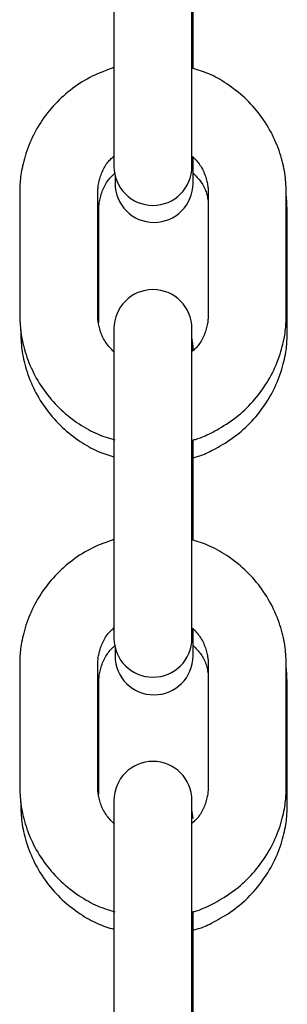
# Model space of a CAD drawing. Extents: x -8963 to 3042, y -1199 to 2396.
# Drawn here: x -6164 to -6144, y 691 to 766 of the extents above; entities that cross this region are included whole.
import ezdxf

# ---------------------------------------------------------------- set-up
doc = ezdxf.new("R2010")
doc.units = 0

msp = doc.modelspace()

# ---------------------------------------------------------------- linework, layer by layer
at = {"color": 7, "linetype": 'Continuous'}
for p, q in [((-6157.1, 773.178), (-6157.1, 763.86)), ((-6151.1, 763.86), (-6151.1, 773.178)), ((-6151.02, 762.736), (-6151.02, 769.118)), ((-6157.1, 763.86), (-6157.1, 755.201)), ((-6151.1, 755.201), (-6151.1, 763.86)), ((-6151.02, 753.893), (-6151.02, 755.867)), ((-6157.02, 754.513), (-6157.02, 753.893)), ((-6164.35, 753.132), (-6164.35, 743.813)), ((-6158.35, 743.813), (-6158.35, 753.132)), ((-6149.85, 753.132), (-6149.85, 743.813)), ((-6143.85, 743.813), (-6143.85, 753.132)), ((-6143.77, 751.811), (-6143.831, 752.92)), ((-6158.27, 743.204), (-6158.27, 751.811)), ((-6143.77, 742.479), (-6143.77, 751.811)), ((-6164.27, 742.616), (-6164.27, 742.479)), ((-6157.1, 742.725), (-6157.1, 736.884)), ((-6151.1, 736.884), (-6151.1, 742.725)), ((-6151.02, 741.379), (-6151.1, 742.066)), ((-6151.02, 741.081), (-6151.02, 741.379)), ((-6157.1, 736.884), (-6157.1, 727.565)), ((-6151.1, 727.565), (-6151.1, 736.884)), ((-6151.02, 732.772), (-6151.02, 734.173)), ((-6151.02, 726.442), (-6151.02, 732.772)), ((-6157.1, 727.565), (-6157.1, 718.906)), ((-6151.1, 718.906), (-6151.1, 727.565)), ((-6151.02, 717.547), (-6151.02, 719.584)), ((-6157.02, 718.219), (-6157.02, 717.547)), ((-6164.35, 716.837), (-6164.35, 707.518)), ((-6158.35, 707.518), (-6158.35, 716.837)), ((-6149.85, 716.837), (-6149.85, 707.518)), ((-6143.85, 707.518), (-6143.85, 716.837)), ((-6143.77, 715.465), (-6143.831, 716.574)), ((-6158.27, 706.909), (-6158.27, 715.465)), ((-6143.77, 706.133), (-6143.77, 715.465)), ((-6164.27, 706.321), (-6164.27, 706.133)), ((-6157.1, 706.43), (-6157.1, 700.589)), ((-6151.1, 700.589), (-6151.1, 706.43)), ((-6151.02, 705.033), (-6151.1, 705.72)), ((-6157.1, 700.589), (-6157.1, 691.271)), ((-6151.1, 691.271), (-6151.1, 700.589)), ((-6151.02, 696.426), (-6151.02, 697.879)), ((-6151.02, 690.147), (-6151.02, 696.426)), ((-6157.1, 691.271), (-6157.1, 682.612)), ((-6151.1, 682.612), (-6151.1, 691.271))]:
    msp.add_line(p, q, dxfattribs=at)
for points in [[(-6157.1, 762.8), (-6157.312, 762.724), (-6157.523, 762.648), (-6157.734, 762.57), (-6157.944, 762.49), (-6158.153, 762.407), (-6158.36, 762.32), (-6158.565, 762.23), (-6158.768, 762.134), (-6158.968, 762.033), (-6159.166, 761.926), (-6159.361, 761.815), (-6159.553, 761.698), (-6159.742, 761.577), (-6159.929, 761.451), (-6160.113, 761.322), (-6160.294, 761.188), (-6160.472, 761.051), (-6160.647, 760.91), (-6160.819, 760.766), (-6160.988, 760.618), (-6161.154, 760.467), (-6161.316, 760.312), (-6161.475, 760.154), (-6161.63, 759.992), (-6161.782, 759.827), (-6161.929, 759.658), (-6162.073, 759.486), (-6162.213, 759.312), (-6162.349, 759.134), (-6162.481, 758.953), (-6162.609, 758.769), (-6162.733, 758.583), (-6162.852, 758.394), (-6162.968, 758.202), (-6163.079, 758.009), (-6163.185, 757.813), (-6163.288, 757.615), (-6163.385, 757.415), (-6163.478, 757.214), (-6163.566, 757.01), (-6163.649, 756.806), (-6163.728, 756.601), (-6163.801, 756.397), (-6163.87, 756.193), (-6163.933, 755.992), (-6163.991, 755.794), (-6164.044, 755.6), (-6164.092, 755.41), (-6164.134, 755.226), (-6164.171, 755.047), (-6164.204, 754.874), (-6164.232, 754.707), (-6164.256, 754.547), (-6164.276, 754.392), (-6164.293, 754.244), (-6164.307, 754.102), (-6164.318, 753.966), (-6164.327, 753.836), (-6164.334, 753.711), (-6164.339, 753.591), (-6164.343, 753.473), (-6164.346, 753.358), (-6164.348, 753.244), (-6164.35, 753.132)], [(-6143.85, 753.132), (-6143.855, 753.298), (-6143.861, 753.465), (-6143.869, 753.633), (-6143.878, 753.802), (-6143.889, 753.972), (-6143.902, 754.144), (-6143.919, 754.319), (-6143.94, 754.496), (-6143.965, 754.677), (-6143.995, 754.86), (-6144.029, 755.046), (-6144.068, 755.235), (-6144.112, 755.427), (-6144.16, 755.621), (-6144.213, 755.817), (-6144.272, 756.015), (-6144.336, 756.215), (-6144.404, 756.417), (-6144.478, 756.62), (-6144.557, 756.823), (-6144.641, 757.026), (-6144.729, 757.229), (-6144.822, 757.43), (-6144.92, 757.63), (-6145.022, 757.828), (-6145.128, 758.023), (-6145.239, 758.216), (-6145.355, 758.406), (-6145.474, 758.594), (-6145.598, 758.78), (-6145.725, 758.963), (-6145.857, 759.142), (-6145.993, 759.32), (-6146.132, 759.494), (-6146.276, 759.665), (-6146.423, 759.833), (-6146.574, 759.997), (-6146.728, 760.158), (-6146.886, 760.316), (-6147.048, 760.47), (-6147.213, 760.62), (-6147.381, 760.767), (-6147.551, 760.909), (-6147.724, 761.047), (-6147.897, 761.181), (-6148.072, 761.31), (-6148.247, 761.434), (-6148.422, 761.554), (-6148.597, 761.668), (-6148.771, 761.777), (-6148.944, 761.881), (-6149.116, 761.98), (-6149.287, 762.072), (-6149.457, 762.159), (-6149.626, 762.241), (-6149.794, 762.316), (-6149.96, 762.385), (-6150.125, 762.449), (-6150.289, 762.508), (-6150.452, 762.564), (-6150.615, 762.616), (-6150.777, 762.666), (-6150.938, 762.715), (-6151.1, 762.762)], [(-6158.35, 753.132), (-6158.347, 753.215), (-6158.344, 753.299), (-6158.339, 753.384), (-6158.334, 753.47), (-6158.327, 753.558), (-6158.318, 753.647), (-6158.306, 753.739), (-6158.291, 753.834), (-6158.272, 753.931), (-6158.251, 754.032), (-6158.226, 754.134), (-6158.197, 754.239), (-6158.166, 754.344), (-6158.131, 754.451), (-6158.093, 754.558), (-6158.052, 754.665), (-6158.007, 754.771), (-6157.96, 754.876), (-6157.911, 754.979), (-6157.858, 755.08), (-6157.804, 755.178), (-6157.747, 755.272), (-6157.688, 755.362), (-6157.627, 755.448), (-6157.565, 755.527), (-6157.501, 755.602), (-6157.436, 755.673), (-6157.37, 755.741), (-6157.303, 755.805), (-6157.236, 755.868), (-6157.168, 755.929), (-6157.1, 755.99)], [(-6151.1, 756.001), (-6151.019, 755.92), (-6150.938, 755.838), (-6150.859, 755.756), (-6150.78, 755.672), (-6150.704, 755.585), (-6150.629, 755.497), (-6150.557, 755.405), (-6150.489, 755.309), (-6150.423, 755.209), (-6150.361, 755.106), (-6150.303, 755), (-6150.249, 754.893), (-6150.198, 754.784), (-6150.151, 754.675), (-6150.108, 754.566), (-6150.069, 754.459), (-6150.034, 754.353), (-6150.003, 754.25), (-6149.975, 754.149), (-6149.951, 754.051), (-6149.93, 753.956), (-6149.912, 753.864), (-6149.898, 753.776), (-6149.885, 753.692), (-6149.876, 753.613), (-6149.868, 753.537), (-6149.862, 753.465), (-6149.858, 753.395), (-6149.855, 753.327), (-6149.852, 753.261), (-6149.851, 753.196), (-6149.85, 753.132)], [(-6158.27, 751.811), (-6158.267, 751.895), (-6158.264, 751.979), (-6158.26, 752.064), (-6158.254, 752.15), (-6158.247, 752.238), (-6158.238, 752.328), (-6158.226, 752.42), (-6158.211, 752.515), (-6158.193, 752.613), (-6158.171, 752.713), (-6158.146, 752.816), (-6158.117, 752.921), (-6158.086, 753.027), (-6158.051, 753.134), (-6158.012, 753.242), (-6157.971, 753.35), (-6157.926, 753.457), (-6157.879, 753.563), (-6157.828, 753.667), (-6157.775, 753.769), (-6157.72, 753.868), (-6157.662, 753.964), (-6157.602, 754.055), (-6157.54, 754.142), (-6157.476, 754.223), (-6157.41, 754.3), (-6157.344, 754.372), (-6157.276, 754.441), (-6157.207, 754.508), (-6157.137, 754.572), (-6157.068, 754.635), (-6156.997, 754.697)], [(-6151.02, 754.687), (-6150.939, 754.606), (-6150.859, 754.524), (-6150.78, 754.441), (-6150.702, 754.358), (-6150.627, 754.274), (-6150.553, 754.188), (-6150.483, 754.1), (-6150.416, 754.011), (-6150.352, 753.919), (-6150.293, 753.825), (-6150.237, 753.73), (-6150.185, 753.633), (-6150.138, 753.534), (-6150.095, 753.435), (-6150.055, 753.335), (-6150.02, 753.234), (-6149.99, 753.133), (-6149.963, 753.032), (-6149.939, 752.93), (-6149.918, 752.828), (-6149.899, 752.727), (-6149.882, 752.625), (-6149.865, 752.523), (-6149.85, 752.42)], [(-6164.35, 743.813), (-6164.344, 743.646), (-6164.338, 743.479), (-6164.331, 743.312), (-6164.322, 743.143), (-6164.311, 742.973), (-6164.297, 742.8), (-6164.28, 742.626), (-6164.259, 742.448), (-6164.234, 742.268), (-6164.204, 742.084), (-6164.17, 741.898), (-6164.131, 741.709), (-6164.088, 741.518), (-6164.039, 741.324), (-6163.986, 741.128), (-6163.927, 740.929), (-6163.864, 740.729), (-6163.795, 740.527), (-6163.721, 740.325), (-6163.642, 740.121), (-6163.559, 739.918), (-6163.47, 739.716), (-6163.377, 739.514), (-6163.28, 739.315), (-6163.178, 739.117), (-6163.071, 738.922), (-6162.96, 738.729), (-6162.845, 738.538), (-6162.725, 738.35), (-6162.602, 738.165), (-6162.474, 737.982), (-6162.342, 737.802), (-6162.207, 737.625), (-6162.067, 737.451), (-6161.924, 737.28), (-6161.777, 737.112), (-6161.626, 736.947), (-6161.471, 736.786), (-6161.313, 736.628), (-6161.151, 736.474), (-6160.986, 736.324), (-6160.818, 736.178), (-6160.648, 736.035), (-6160.475, 735.897), (-6160.301, 735.763), (-6160.126, 735.633), (-6159.949, 735.509), (-6159.773, 735.388), (-6159.597, 735.273), (-6159.421, 735.163), (-6159.246, 735.058), (-6159.071, 734.959), (-6158.897, 734.865), (-6158.723, 734.777), (-6158.55, 734.694), (-6158.378, 734.617), (-6158.207, 734.547), (-6158.037, 734.481), (-6157.867, 734.421), (-6157.698, 734.364), (-6157.53, 734.31), (-6157.362, 734.258), (-6157.194, 734.208), (-6157.027, 734.158)], [(-6157.1, 740.944), (-6157.181, 741.025), (-6157.261, 741.106), (-6157.341, 741.189), (-6157.419, 741.273), (-6157.496, 741.359), (-6157.57, 741.448), (-6157.642, 741.54), (-6157.711, 741.636), (-6157.776, 741.735), (-6157.838, 741.838), (-6157.896, 741.944), (-6157.951, 742.052), (-6158.001, 742.16), (-6158.048, 742.27), (-6158.091, 742.378), (-6158.13, 742.486), (-6158.165, 742.591), (-6158.197, 742.695), (-6158.224, 742.796), (-6158.248, 742.894), (-6158.269, 742.989), (-6158.287, 743.08), (-6158.302, 743.168), (-6158.314, 743.252), (-6158.324, 743.332), (-6158.331, 743.407), (-6158.337, 743.48), (-6158.342, 743.55), (-6158.345, 743.617), (-6158.347, 743.683), (-6158.348, 743.748), (-6158.35, 743.813)], [(-6151.147, 734.133), (-6151.07, 734.149), (-6150.992, 734.166), (-6150.912, 734.184), (-6150.829, 734.205), (-6150.742, 734.229), (-6150.65, 734.257), (-6150.553, 734.289), (-6150.448, 734.327), (-6150.336, 734.371), (-6150.216, 734.421), (-6150.089, 734.477), (-6149.954, 734.539), (-6149.812, 734.608), (-6149.663, 734.683), (-6149.507, 734.764), (-6149.344, 734.852), (-6149.175, 734.945), (-6149, 735.045), (-6148.821, 735.15), (-6148.639, 735.261), (-6148.455, 735.377), (-6148.271, 735.499), (-6148.087, 735.625), (-6147.906, 735.756), (-6147.727, 735.892), (-6147.551, 736.032), (-6147.379, 736.176), (-6147.21, 736.324), (-6147.045, 736.476), (-6146.883, 736.631), (-6146.724, 736.79), (-6146.569, 736.953), (-6146.418, 737.118), (-6146.27, 737.287), (-6146.126, 737.459), (-6145.986, 737.634), (-6145.85, 737.812), (-6145.718, 737.992), (-6145.59, 738.176), (-6145.466, 738.362), (-6145.347, 738.551), (-6145.231, 738.742), (-6145.12, 738.936), (-6145.014, 739.132), (-6144.912, 739.33), (-6144.814, 739.529), (-6144.721, 739.731), (-6144.633, 739.934), (-6144.55, 740.138), (-6144.471, 740.343), (-6144.398, 740.548), (-6144.329, 740.751), (-6144.266, 740.952), (-6144.208, 741.151), (-6144.155, 741.345), (-6144.107, 741.535), (-6144.065, 741.719), (-6144.028, 741.898), (-6143.996, 742.07), (-6143.968, 742.237), (-6143.944, 742.398), (-6143.923, 742.553), (-6143.906, 742.701), (-6143.892, 742.843), (-6143.881, 742.978), (-6143.872, 743.108), (-6143.866, 743.233), (-6143.86, 743.354), (-6143.856, 743.472), (-6143.854, 743.587), (-6143.851, 743.7), (-6143.85, 743.813)], [(-6149.85, 743.813), (-6149.852, 743.729), (-6149.856, 743.645), (-6149.86, 743.56), (-6149.865, 743.475), (-6149.872, 743.387), (-6149.882, 743.297), (-6149.894, 743.206), (-6149.909, 743.111), (-6149.927, 743.013), (-6149.949, 742.913), (-6149.974, 742.81), (-6150.002, 742.706), (-6150.034, 742.6), (-6150.069, 742.494), (-6150.107, 742.387), (-6150.148, 742.28), (-6150.192, 742.174), (-6150.239, 742.069), (-6150.289, 741.965), (-6150.341, 741.864), (-6150.396, 741.766), (-6150.453, 741.672), (-6150.511, 741.582), (-6150.572, 741.497), (-6150.634, 741.417), (-6150.698, 741.342), (-6150.763, 741.271), (-6150.829, 741.204), (-6150.896, 741.139), (-6150.964, 741.077), (-6151.032, 741.015), (-6151.1, 740.955)], [(-6164.27, 742.479), (-6164.264, 742.312), (-6164.258, 742.145), (-6164.251, 741.977), (-6164.242, 741.808), (-6164.231, 741.638), (-6164.217, 741.465), (-6164.2, 741.29), (-6164.179, 741.113), (-6164.154, 740.932), (-6164.125, 740.749), (-6164.09, 740.562), (-6164.052, 740.373), (-6164.008, 740.182), (-6163.96, 739.988), (-6163.906, 739.791), (-6163.848, 739.593), (-6163.784, 739.392), (-6163.715, 739.19), (-6163.641, 738.987), (-6163.563, 738.784), (-6163.479, 738.581), (-6163.391, 738.378), (-6163.298, 738.176), (-6163.2, 737.976), (-6163.098, 737.779), (-6162.991, 737.583), (-6162.88, 737.39), (-6162.765, 737.199), (-6162.646, 737.011), (-6162.522, 736.825), (-6162.394, 736.642), (-6162.262, 736.462), (-6162.127, 736.285), (-6161.987, 736.11), (-6161.844, 735.939), (-6161.697, 735.771), (-6161.546, 735.606), (-6161.391, 735.445), (-6161.233, 735.287), (-6161.072, 735.133), (-6160.907, 734.983), (-6160.739, 734.836), (-6160.568, 734.694), (-6160.396, 734.556), (-6160.223, 734.422), (-6160.049, 734.293), (-6159.875, 734.169), (-6159.701, 734.05), (-6159.528, 733.937), (-6159.357, 733.828), (-6159.186, 733.726), (-6159.017, 733.628), (-6158.849, 733.537), (-6158.683, 733.451), (-6158.519, 733.371), (-6158.356, 733.298), (-6158.195, 733.23), (-6158.035, 733.168), (-6157.877, 733.11), (-6157.72, 733.056), (-6157.564, 733.006), (-6157.409, 732.957), (-6157.254, 732.911), (-6157.1, 732.865)], [(-6151.1, 732.783), (-6151.02, 732.799), (-6150.939, 732.817), (-6150.856, 732.835), (-6150.771, 732.856), (-6150.681, 732.881), (-6150.587, 732.909), (-6150.487, 732.942), (-6150.381, 732.98), (-6150.267, 733.024), (-6150.145, 733.074), (-6150.016, 733.131), (-6149.88, 733.194), (-6149.737, 733.263), (-6149.587, 733.338), (-6149.43, 733.42), (-6149.266, 733.507), (-6149.096, 733.601), (-6148.921, 733.701), (-6148.742, 733.806), (-6148.56, 733.918), (-6148.376, 734.034), (-6148.192, 734.156), (-6148.008, 734.282), (-6147.826, 734.413), (-6147.648, 734.549), (-6147.472, 734.689), (-6147.3, 734.833), (-6147.131, 734.981), (-6146.966, 735.133), (-6146.804, 735.289), (-6146.645, 735.448), (-6146.49, 735.611), (-6146.339, 735.777), (-6146.191, 735.945), (-6146.048, 736.117), (-6145.908, 736.292), (-6145.772, 736.47), (-6145.639, 736.651), (-6145.511, 736.834), (-6145.388, 737.021), (-6145.268, 737.21), (-6145.153, 737.401), (-6145.041, 737.595), (-6144.935, 737.791), (-6144.833, 737.989), (-6144.735, 738.189), (-6144.642, 738.391), (-6144.554, 738.594), (-6144.471, 738.799), (-6144.392, 739.004), (-6144.319, 739.208), (-6144.25, 739.412), (-6144.187, 739.613), (-6144.129, 739.812), (-6144.076, 740.006), (-6144.028, 740.196), (-6143.986, 740.381), (-6143.949, 740.56), (-6143.916, 740.733), (-6143.888, 740.9), (-6143.864, 741.061), (-6143.844, 741.216), (-6143.827, 741.364), (-6143.813, 741.506), (-6143.802, 741.642), (-6143.793, 741.772), (-6143.786, 741.898), (-6143.781, 742.019), (-6143.777, 742.137), (-6143.774, 742.252), (-6143.772, 742.366), (-6143.77, 742.479)], [(-6157.1, 726.506), (-6157.312, 726.43), (-6157.523, 726.353), (-6157.734, 726.275), (-6157.944, 726.195), (-6158.153, 726.112), (-6158.36, 726.026), (-6158.565, 725.935), (-6158.768, 725.839), (-6158.968, 725.738), (-6159.166, 725.632), (-6159.361, 725.52), (-6159.553, 725.404), (-6159.742, 725.282), (-6159.929, 725.157), (-6160.113, 725.027), (-6160.294, 724.894), (-6160.472, 724.757), (-6160.647, 724.616), (-6160.819, 724.471), (-6160.988, 724.324), (-6161.154, 724.172), (-6161.316, 724.017), (-6161.475, 723.859), (-6161.63, 723.697), (-6161.782, 723.532), (-6161.929, 723.364), (-6162.073, 723.192), (-6162.213, 723.017), (-6162.349, 722.839), (-6162.481, 722.658), (-6162.609, 722.475), (-6162.733, 722.288), (-6162.852, 722.099), (-6162.968, 721.908), (-6163.079, 721.714), (-6163.185, 721.518), (-6163.288, 721.32), (-6163.385, 721.12), (-6163.478, 720.919), (-6163.566, 720.716), (-6163.649, 720.512), (-6163.728, 720.307), (-6163.801, 720.102), (-6163.87, 719.899), (-6163.933, 719.698), (-6163.991, 719.499), (-6164.044, 719.305), (-6164.092, 719.115), (-6164.134, 718.931), (-6164.171, 718.752), (-6164.204, 718.58), (-6164.232, 718.413), (-6164.256, 718.252), (-6164.276, 718.097), (-6164.293, 717.949), (-6164.307, 717.807), (-6164.318, 717.672), (-6164.327, 717.542), (-6164.334, 717.417), (-6164.339, 717.296), (-6164.343, 717.178), (-6164.346, 717.063), (-6164.348, 716.95), (-6164.35, 716.837)], [(-6143.85, 716.837), (-6143.855, 717.004), (-6143.861, 717.171), (-6143.869, 717.338), (-6143.878, 717.507), (-6143.889, 717.677), (-6143.902, 717.85), (-6143.919, 718.024), (-6143.94, 718.202), (-6143.965, 718.382), (-6143.995, 718.566), (-6144.029, 718.752), (-6144.068, 718.941), (-6144.112, 719.132), (-6144.16, 719.326), (-6144.213, 719.522), (-6144.272, 719.721), (-6144.336, 719.921), (-6144.404, 720.123), (-6144.478, 720.325), (-6144.557, 720.529), (-6144.641, 720.732), (-6144.729, 720.934), (-6144.822, 721.136), (-6144.92, 721.335), (-6145.022, 721.533), (-6145.128, 721.728), (-6145.239, 721.921), (-6145.355, 722.112), (-6145.474, 722.3), (-6145.598, 722.485), (-6145.725, 722.668), (-6145.857, 722.848), (-6145.993, 723.025), (-6146.132, 723.199), (-6146.276, 723.37), (-6146.423, 723.538), (-6146.574, 723.703), (-6146.728, 723.864), (-6146.886, 724.022), (-6147.048, 724.176), (-6147.213, 724.326), (-6147.381, 724.472), (-6147.551, 724.615), (-6147.724, 724.753), (-6147.897, 724.886), (-6148.072, 725.016), (-6148.247, 725.14), (-6148.422, 725.259), (-6148.597, 725.374), (-6148.771, 725.483), (-6148.944, 725.587), (-6149.116, 725.685), (-6149.287, 725.778), (-6149.457, 725.865), (-6149.626, 725.946), (-6149.794, 726.021), (-6149.96, 726.091), (-6150.125, 726.154), (-6150.289, 726.214), (-6150.452, 726.269), (-6150.615, 726.321), (-6150.777, 726.371), (-6150.938, 726.42), (-6151.1, 726.468)], [(-6158.35, 716.837), (-6158.347, 716.921), (-6158.344, 717.005), (-6158.339, 717.09), (-6158.334, 717.176), (-6158.327, 717.263), (-6158.318, 717.353), (-6158.306, 717.444), (-6158.291, 717.539), (-6158.272, 717.637), (-6158.251, 717.737), (-6158.226, 717.84), (-6158.197, 717.944), (-6158.166, 718.05), (-6158.131, 718.156), (-6158.093, 718.263), (-6158.052, 718.37), (-6158.007, 718.476), (-6157.96, 718.581), (-6157.911, 718.685), (-6157.858, 718.786), (-6157.804, 718.884), (-6157.747, 718.978), (-6157.688, 719.068), (-6157.627, 719.153), (-6157.565, 719.233), (-6157.501, 719.308), (-6157.436, 719.379), (-6157.37, 719.446), (-6157.303, 719.511), (-6157.236, 719.573), (-6157.168, 719.635), (-6157.1, 719.695)], [(-6151.1, 719.706), (-6151.019, 719.625), (-6150.938, 719.544), (-6150.859, 719.461), (-6150.78, 719.377), (-6150.704, 719.291), (-6150.629, 719.202), (-6150.557, 719.11), (-6150.489, 719.014), (-6150.423, 718.915), (-6150.361, 718.812), (-6150.303, 718.706), (-6150.249, 718.598), (-6150.198, 718.49), (-6150.151, 718.381), (-6150.108, 718.272), (-6150.069, 718.164), (-6150.034, 718.059), (-6150.003, 717.955), (-6149.975, 717.854), (-6149.951, 717.756), (-6149.93, 717.661), (-6149.912, 717.57), (-6149.898, 717.482), (-6149.885, 717.398), (-6149.876, 717.318), (-6149.868, 717.243), (-6149.862, 717.17), (-6149.858, 717.1), (-6149.855, 717.033), (-6149.852, 716.967), (-6149.851, 716.902), (-6149.85, 716.837)], [(-6158.27, 715.465), (-6158.267, 715.549), (-6158.264, 715.633), (-6158.26, 715.718), (-6158.254, 715.804), (-6158.247, 715.892), (-6158.238, 715.982), (-6158.226, 716.074), (-6158.211, 716.169), (-6158.193, 716.267), (-6158.171, 716.368), (-6158.146, 716.471), (-6158.117, 716.575), (-6158.086, 716.682), (-6158.05, 716.789), (-6158.012, 716.896), (-6157.971, 717.004), (-6157.926, 717.111), (-6157.878, 717.218), (-6157.827, 717.322), (-6157.774, 717.425), (-6157.718, 717.524), (-6157.66, 717.62), (-6157.599, 717.712), (-6157.537, 717.799), (-6157.472, 717.881), (-6157.406, 717.958), (-6157.339, 718.031), (-6157.27, 718.101), (-6157.201, 718.168), (-6157.13, 718.233), (-6157.06, 718.297), (-6156.989, 718.36)], [(-6151.02, 718.341), (-6150.939, 718.26), (-6150.859, 718.178), (-6150.78, 718.095), (-6150.702, 718.012), (-6150.627, 717.928), (-6150.553, 717.842), (-6150.483, 717.754), (-6150.416, 717.665), (-6150.352, 717.573), (-6150.293, 717.479), (-6150.237, 717.384), (-6150.185, 717.287), (-6150.138, 717.188), (-6150.095, 717.089), (-6150.055, 716.989), (-6150.02, 716.888), (-6149.99, 716.787), (-6149.963, 716.686), (-6149.939, 716.584), (-6149.918, 716.482), (-6149.899, 716.381), (-6149.882, 716.279), (-6149.865, 716.177), (-6149.85, 716.074)], [(-6164.35, 707.518), (-6164.344, 707.352), (-6164.338, 707.185), (-6164.331, 707.017), (-6164.322, 706.848), (-6164.311, 706.678), (-6164.297, 706.506), (-6164.28, 706.331), (-6164.259, 706.154), (-6164.234, 705.973), (-6164.204, 705.79), (-6164.17, 705.604), (-6164.131, 705.415), (-6164.088, 705.223), (-6164.039, 705.029), (-6163.986, 704.833), (-6163.927, 704.635), (-6163.864, 704.435), (-6163.795, 704.233), (-6163.721, 704.03), (-6163.642, 703.827), (-6163.559, 703.624), (-6163.47, 703.421), (-6163.377, 703.22), (-6163.28, 703.02), (-6163.178, 702.823), (-6163.071, 702.627), (-6162.96, 702.434), (-6162.845, 702.244), (-6162.725, 702.056), (-6162.602, 701.87), (-6162.474, 701.688), (-6162.342, 701.508), (-6162.207, 701.33), (-6162.067, 701.156), (-6161.924, 700.985), (-6161.777, 700.817), (-6161.626, 700.653), (-6161.471, 700.492), (-6161.313, 700.334), (-6161.151, 700.18), (-6160.986, 700.03), (-6160.818, 699.883), (-6160.648, 699.741), (-6160.475, 699.602), (-6160.301, 699.468), (-6160.126, 699.339), (-6159.949, 699.214), (-6159.773, 699.094), (-6159.597, 698.979), (-6159.421, 698.869), (-6159.246, 698.764), (-6159.071, 698.664), (-6158.897, 698.57), (-6158.723, 698.482), (-6158.55, 698.4), (-6158.378, 698.323), (-6158.207, 698.252), (-6158.037, 698.187), (-6157.867, 698.126), (-6157.698, 698.069), (-6157.53, 698.015), (-6157.362, 697.963), (-6157.194, 697.913), (-6157.027, 697.864)], [(-6157.1, 704.649), (-6157.181, 704.73), (-6157.261, 704.812), (-6157.341, 704.894), (-6157.419, 704.978), (-6157.496, 705.065), (-6157.57, 705.154), (-6157.642, 705.246), (-6157.711, 705.341), (-6157.776, 705.441), (-6157.838, 705.544), (-6157.896, 705.65), (-6157.951, 705.757), (-6158.001, 705.866), (-6158.048, 705.975), (-6158.091, 706.084), (-6158.13, 706.191), (-6158.165, 706.297), (-6158.197, 706.4), (-6158.224, 706.501), (-6158.248, 706.599), (-6158.269, 706.694), (-6158.287, 706.786), (-6158.302, 706.874), (-6158.314, 706.958), (-6158.324, 707.037), (-6158.331, 707.113), (-6158.337, 707.185), (-6158.342, 707.255), (-6158.345, 707.323), (-6158.347, 707.389), (-6158.348, 707.454), (-6158.35, 707.518)], [(-6151.147, 697.839), (-6151.07, 697.855), (-6150.992, 697.872), (-6150.912, 697.89), (-6150.829, 697.911), (-6150.742, 697.934), (-6150.65, 697.962), (-6150.553, 697.994), (-6150.448, 698.032), (-6150.336, 698.076), (-6150.216, 698.126), (-6150.089, 698.182), (-6149.954, 698.245), (-6149.812, 698.314), (-6149.663, 698.389), (-6149.507, 698.47), (-6149.344, 698.557), (-6149.175, 698.651), (-6149, 698.75), (-6148.821, 698.856), (-6148.639, 698.966), (-6148.455, 699.083), (-6148.271, 699.204), (-6148.087, 699.331), (-6147.906, 699.462), (-6147.727, 699.597), (-6147.551, 699.737), (-6147.379, 699.881), (-6147.21, 700.029), (-6147.045, 700.181), (-6146.883, 700.337), (-6146.724, 700.496), (-6146.569, 700.658), (-6146.418, 700.824), (-6146.27, 700.993), (-6146.126, 701.164), (-6145.986, 701.339), (-6145.85, 701.517), (-6145.718, 701.698), (-6145.59, 701.881), (-6145.466, 702.067), (-6145.347, 702.256), (-6145.231, 702.447), (-6145.12, 702.641), (-6145.014, 702.837), (-6144.912, 703.035), (-6144.814, 703.235), (-6144.721, 703.436), (-6144.633, 703.64), (-6144.55, 703.844), (-6144.471, 704.049), (-6144.398, 704.253), (-6144.329, 704.457), (-6144.266, 704.658), (-6144.208, 704.856), (-6144.155, 705.05), (-6144.107, 705.24), (-6144.065, 705.424), (-6144.028, 705.603), (-6143.996, 705.776), (-6143.968, 705.943), (-6143.944, 706.104), (-6143.923, 706.258), (-6143.906, 706.406), (-6143.892, 706.548), (-6143.881, 706.684), (-6143.872, 706.814), (-6143.866, 706.939), (-6143.86, 707.06), (-6143.856, 707.177), (-6143.854, 707.292), (-6143.851, 707.406), (-6143.85, 707.518)], [(-6149.85, 707.518), (-6149.852, 707.435), (-6149.856, 707.351), (-6149.86, 707.266), (-6149.865, 707.18), (-6149.872, 707.092), (-6149.882, 707.003), (-6149.894, 706.911), (-6149.909, 706.816), (-6149.927, 706.719), (-6149.949, 706.618), (-6149.974, 706.516), (-6150.002, 706.411), (-6150.034, 706.306), (-6150.069, 706.199), (-6150.107, 706.092), (-6150.148, 705.985), (-6150.192, 705.879), (-6150.239, 705.774), (-6150.289, 705.671), (-6150.341, 705.57), (-6150.396, 705.472), (-6150.453, 705.378), (-6150.511, 705.288), (-6150.572, 705.202), (-6150.634, 705.123), (-6150.698, 705.048), (-6150.763, 704.977), (-6150.829, 704.909), (-6150.896, 704.845), (-6150.964, 704.782), (-6151.032, 704.721), (-6151.1, 704.66)], [(-6164.27, 706.133), (-6164.264, 705.966), (-6164.258, 705.799), (-6164.251, 705.631), (-6164.242, 705.462), (-6164.231, 705.292), (-6164.217, 705.119), (-6164.2, 704.945), (-6164.179, 704.767), (-6164.154, 704.586), (-6164.125, 704.403), (-6164.09, 704.217), (-6164.052, 704.027), (-6164.008, 703.836), (-6163.96, 703.642), (-6163.906, 703.445), (-6163.848, 703.247), (-6163.784, 703.046), (-6163.715, 702.844), (-6163.641, 702.641), (-6163.563, 702.438), (-6163.479, 702.235), (-6163.391, 702.032), (-6163.298, 701.83), (-6163.2, 701.63), (-6163.098, 701.433), (-6162.991, 701.237), (-6162.88, 701.044), (-6162.765, 700.853), (-6162.646, 700.665), (-6162.522, 700.479), (-6162.394, 700.296), (-6162.262, 700.116), (-6162.127, 699.939), (-6161.987, 699.764), (-6161.844, 699.593), (-6161.697, 699.425), (-6161.546, 699.26), (-6161.391, 699.099), (-6161.233, 698.941), (-6161.072, 698.787), (-6160.907, 698.637), (-6160.739, 698.49), (-6160.568, 698.348), (-6160.396, 698.21), (-6160.223, 698.076), (-6160.049, 697.947), (-6159.875, 697.823), (-6159.701, 697.704), (-6159.528, 697.591), (-6159.357, 697.482), (-6159.186, 697.38), (-6159.017, 697.282), (-6158.849, 697.191), (-6158.683, 697.105), (-6158.519, 697.025), (-6158.356, 696.952), (-6158.195, 696.884), (-6158.035, 696.822), (-6157.877, 696.764), (-6157.72, 696.71), (-6157.564, 696.66), (-6157.409, 696.611), (-6157.254, 696.565), (-6157.1, 696.519)], [(-6151.1, 696.437), (-6151.02, 696.453), (-6150.939, 696.471), (-6150.856, 696.489), (-6150.771, 696.511), (-6150.681, 696.535), (-6150.587, 696.563), (-6150.487, 696.596), (-6150.381, 696.634), (-6150.267, 696.678), (-6150.145, 696.728), (-6150.016, 696.785), (-6149.88, 696.848), (-6149.737, 696.917), (-6149.587, 696.992), (-6149.43, 697.074), (-6149.266, 697.161), (-6149.096, 697.255), (-6148.921, 697.355), (-6148.742, 697.461), (-6148.56, 697.572), (-6148.376, 697.688), (-6148.192, 697.81), (-6148.008, 697.936), (-6147.826, 698.067), (-6147.648, 698.203), (-6147.472, 698.343), (-6147.3, 698.487), (-6147.131, 698.635), (-6146.966, 698.787), (-6146.804, 698.943), (-6146.645, 699.102), (-6146.49, 699.265), (-6146.339, 699.431), (-6146.191, 699.599), (-6146.048, 699.771), (-6145.908, 699.946), (-6145.772, 700.124), (-6145.639, 700.305), (-6145.511, 700.488), (-6145.388, 700.675), (-6145.268, 700.864), (-6145.153, 701.055), (-6145.041, 701.249), (-6144.935, 701.445), (-6144.833, 701.643), (-6144.735, 701.843), (-6144.642, 702.045), (-6144.554, 702.248), (-6144.471, 702.453), (-6144.392, 702.658), (-6144.319, 702.862), (-6144.25, 703.066), (-6144.187, 703.267), (-6144.129, 703.466), (-6144.076, 703.66), (-6144.028, 703.85), (-6143.986, 704.035), (-6143.949, 704.214), (-6143.916, 704.387), (-6143.888, 704.554), (-6143.864, 704.715), (-6143.844, 704.87), (-6143.827, 705.018), (-6143.813, 705.16), (-6143.802, 705.296), (-6143.793, 705.426), (-6143.786, 705.552), (-6143.781, 705.673), (-6143.777, 705.791), (-6143.774, 705.906), (-6143.772, 706.02), (-6143.77, 706.133)]]:
    msp.add_lwpolyline(points, dxfattribs=at)
for centre, start, end in [((-6154.1, 755.201), 180, 0), ((-6154.02, 753.893), 180, 0), ((-6154.1, 742.725), 0, 180), ((-6154.1, 718.906), 180, 0), ((-6154.02, 717.547), 180, 0), ((-6154.1, 706.43), 0, 180)]:
    msp.add_arc(centre, 3, start, end, dxfattribs=at)

doc.saveas('drawing.dxf')
